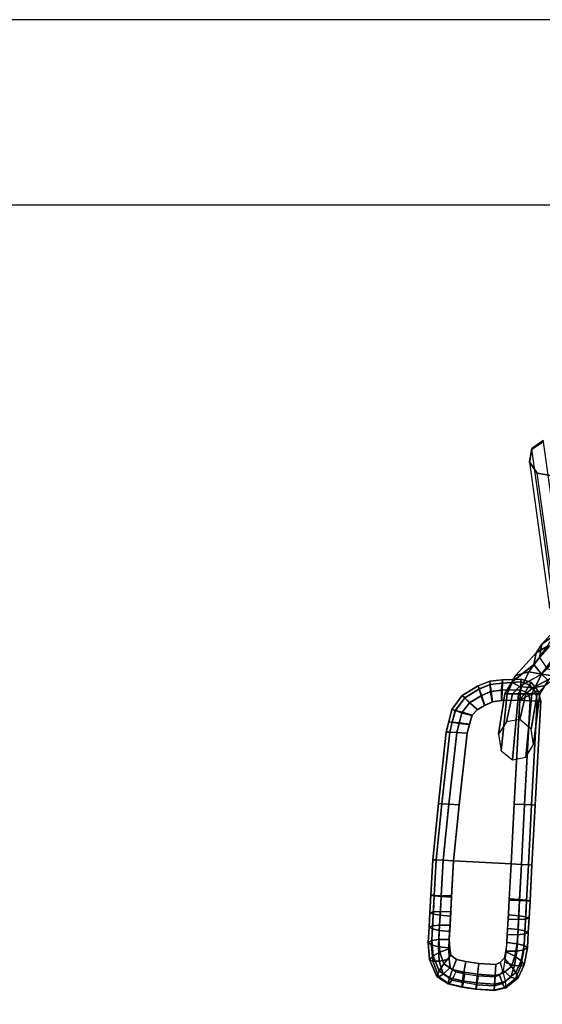
# Model space of a CAD drawing. Units: inches. Extents: x -5 to 130, y -6 to 157.
# Drawn here: x 49 to 63, y 131 to 157 of the extents above; entities that cross this region are included whole.
import ezdxf

# ---------------------------------------------------------------- set-up
doc = ezdxf.new("R2010")
doc.units = ezdxf.units.IN
doc.header["$MEASUREMENT"] = 0
for name, color, linetype in [('SEAT-ARMPAD', 5, 'Continuous'), ('SEAT-FRAME', 5, 'Continuous'), ('SEAT-GLIDE', 5, 'Continuous')]:
    doc.layers.add(name, color=color, linetype=linetype)

# ---------------------------------------------------------------- blocks, each defined once
blk = doc.blocks.new('1WC410P_1T')
at = {"layer": 'SEAT-ARMPAD', "linetype": 'Continuous'}
for points in [[(-1.815, -10.217, 25.142), (-1.747, -10.267, 25.423), (-1.55, -10.09, 25.423), (-1.594, -10.041, 25.142)], [(-1.747, -10.267, 24.86), (-1.815, -10.217, 25.142), (-1.594, -10.041, 25.142), (-1.55, -10.09, 24.86)], [(-1.565, -10.371, 24.673), (-1.747, -10.267, 24.86), (-1.55, -10.09, 24.86), (-1.466, -10.283, 24.673)], [(-1.747, -10.267, 25.423), (-1.565, -10.371, 25.634), (-1.466, -10.283, 25.634), (-1.55, -10.09, 25.423)], [(-1.594, -10.041, 25.142), (-1.55, -10.09, 25.423), (-1.313, -10.056, 25.423), (-1.308, -9.963, 25.142)], [(-1.55, -10.09, 24.86), (-1.594, -10.041, 25.142), (-1.308, -9.963, 25.142), (-1.313, -10.056, 24.86)], [(-1.466, -10.283, 24.673), (-1.55, -10.09, 24.86), (-1.313, -10.056, 24.86), (-1.323, -10.244, 24.673)], [(-1.55, -10.09, 25.423), (-1.466, -10.283, 25.634), (-1.323, -10.244, 25.634), (-1.313, -10.056, 25.423)], [(1.485, -10.396, 24.72), (-1.323, -10.244, 24.673), (-1.313, -10.056, 24.86), (1.495, -10.209, 24.908)], [(1.495, -10.209, 25.47), (-1.313, -10.056, 25.423), (-1.323, -10.244, 25.634), (1.485, -10.396, 25.681)], [(1.5, -10.115, 25.189), (-1.308, -9.963, 25.142), (-1.313, -10.056, 25.423), (1.495, -10.209, 25.47)], [(1.495, -10.209, 24.908), (-1.313, -10.056, 24.86), (-1.308, -9.963, 25.142), (1.5, -10.115, 25.189)], [(-1.9, -10.494, 25.142), (-1.83, -10.498, 25.423), (-1.747, -10.267, 25.423), (-1.815, -10.217, 25.142)], [(-1.83, -10.498, 24.86), (-1.9, -10.494, 25.142), (-1.815, -10.217, 25.142), (-1.747, -10.267, 24.86)], [(-1.619, -10.509, 24.673), (-1.83, -10.498, 24.86), (-1.747, -10.267, 24.86), (-1.565, -10.371, 24.673)], [(-1.83, -10.498, 25.423), (-1.619, -10.509, 25.634), (-1.565, -10.371, 25.634), (-1.747, -10.267, 25.423)], [(1.47, -10.677, 24.627), (-1.338, -10.524, 24.579), (-1.323, -10.244, 24.673), (1.485, -10.396, 24.72)], [(1.485, -10.396, 25.681), (-1.323, -10.244, 25.634), (-1.338, -10.524, 25.704), (1.47, -10.677, 25.752)], [(3.106, -10.479, 24.777), (1.485, -10.396, 24.72), (1.495, -10.209, 24.908), (3.116, -10.293, 24.965)], [(3.116, -10.293, 25.527), (1.495, -10.209, 25.47), (1.485, -10.396, 25.681), (3.106, -10.479, 25.738)], [(3.121, -10.198, 25.246), (1.5, -10.115, 25.189), (1.495, -10.209, 25.47), (3.116, -10.293, 25.527)], [(3.116, -10.293, 24.965), (1.495, -10.209, 24.908), (1.5, -10.115, 25.189), (3.121, -10.198, 25.246)], [(3.09, -10.76, 24.684), (1.47, -10.677, 24.627), (1.485, -10.396, 24.72), (3.106, -10.479, 24.777)], [(3.106, -10.479, 25.738), (1.485, -10.396, 25.681), (1.47, -10.677, 25.752), (3.09, -10.76, 25.809)], [(-0.446, -11.95, 24.579), (1.488, -12.166, 24.627), (1.473, -12.447, 24.72), (-0.461, -12.231, 24.673)], [(-0.461, -12.231, 25.634), (1.473, -12.447, 25.681), (1.488, -12.166, 25.752), (-0.446, -11.95, 25.704)], [(-0.461, -12.231, 24.673), (1.473, -12.447, 24.72), (1.463, -12.633, 24.908), (-0.471, -12.417, 24.86)], [(-0.471, -12.417, 25.423), (1.463, -12.633, 25.47), (1.473, -12.447, 25.681), (-0.461, -12.231, 25.634)], [(1.488, -12.166, 24.627), (3.006, -12.318, 24.684), (2.99, -12.599, 24.777), (1.473, -12.447, 24.72)], [(1.473, -12.447, 25.681), (2.99, -12.599, 25.738), (3.006, -12.318, 25.809), (1.488, -12.166, 25.752)], [(-0.476, -12.512, 25.142), (1.457, -12.728, 25.189), (1.463, -12.633, 25.47), (-0.471, -12.417, 25.423)], [(-0.471, -12.417, 24.86), (1.463, -12.633, 24.908), (1.457, -12.728, 25.189), (-0.476, -12.512, 25.142)], [(1.473, -12.447, 24.72), (2.99, -12.599, 24.777), (2.98, -12.786, 24.965), (1.463, -12.633, 24.908)], [(1.463, -12.633, 25.47), (2.98, -12.786, 25.527), (2.99, -12.599, 25.738), (1.473, -12.447, 25.681)], [(1.457, -12.728, 25.189), (2.975, -12.88, 25.246), (2.98, -12.786, 25.527), (1.463, -12.633, 25.47)], [(1.463, -12.633, 24.908), (2.98, -12.786, 24.965), (2.975, -12.88, 25.246), (1.457, -12.728, 25.189)]]:
    blk.add_3dface(points, dxfattribs=at)
for points, invisible_edges in [([(-1.619, -10.509, 24.673), (-1.565, -10.371, 24.673), (-1.338, -10.524, 24.579)], 12), ([(-1.565, -10.371, 25.634), (-1.619, -10.509, 25.634), (-1.338, -10.524, 25.704)], 12), ([(-1.565, -10.371, 24.673), (-1.466, -10.283, 24.673), (-1.338, -10.524, 24.579)], 12), ([(-1.466, -10.283, 25.634), (-1.565, -10.371, 25.634), (-1.338, -10.524, 25.704)], 12), ([(-1.466, -10.283, 24.673), (-1.323, -10.244, 24.673), (-1.338, -10.524, 24.579)], 12), ([(-1.323, -10.244, 25.634), (-1.466, -10.283, 25.634), (-1.338, -10.524, 25.704)], 12), ([(3.09, -10.76, 24.684), (3.006, -12.318, 24.684), (1.488, -12.166, 24.627), (1.47, -10.677, 24.627)], 4), ([(1.47, -10.677, 25.752), (1.488, -12.166, 25.752), (3.006, -12.318, 25.809), (3.09, -10.76, 25.809)], 1)]:
    blk.add_3dface(points, dxfattribs=dict(at, invisible_edges=invisible_edges))
at = {"layer": 'SEAT-ARMPAD'}
for points in [[(3.116, -10.293, 24.965), (4.069, -10.344, 24.938), (4.054, -10.531, 24.751), (3.106, -10.479, 24.777)], [(4.085, -10.344, 25.501), (4.081, -10.532, 25.711), (3.106, -10.479, 25.738), (3.116, -10.293, 25.527)], [(4.085, -10.344, 25.501), (3.116, -10.293, 25.527), (3.121, -10.198, 25.246), (4.082, -10.25, 25.219)], [(4.069, -10.344, 24.938), (4.082, -10.25, 25.219), (3.121, -10.198, 25.246), (3.116, -10.293, 24.965)], [(4.069, -10.344, 24.938), (4.054, -10.531, 24.751), (4.49, -10.554, 24.706), (4.52, -10.368, 24.892)], [(4.069, -10.344, 24.938), (4.52, -10.368, 24.892), (4.554, -10.276, 25.172), (4.082, -10.25, 25.219)], [(4.577, -10.371, 25.452), (4.589, -10.56, 25.662), (4.081, -10.532, 25.711), (4.085, -10.344, 25.501)], [(4.577, -10.371, 25.452), (4.085, -10.344, 25.501), (4.082, -10.25, 25.219), (4.554, -10.276, 25.172)], [(4.52, -10.368, 24.892), (4.49, -10.554, 24.706), (4.86, -10.574, 24.651), (4.898, -10.389, 24.836)], [(4.52, -10.368, 24.892), (4.898, -10.389, 24.836), (4.944, -10.297, 25.114), (4.554, -10.276, 25.172)], [(4.981, -10.393, 25.392), (4.577, -10.371, 25.452), (4.554, -10.276, 25.172), (4.944, -10.297, 25.114)], [(4.981, -10.393, 25.392), (5.002, -10.582, 25.601), (4.589, -10.56, 25.662), (4.577, -10.371, 25.452)], [(5.296, -10.41, 24.753), (5.359, -10.32, 25.028), (4.944, -10.297, 25.114), (4.898, -10.389, 24.836)], [(5.411, -10.417, 25.304), (4.981, -10.393, 25.392), (4.944, -10.297, 25.114), (5.359, -10.32, 25.028)], [(5.296, -10.41, 24.753), (5.705, -10.489, 24.645), (5.812, -10.407, 24.909), (5.359, -10.32, 25.028)], [(5.848, -10.497, 25.189), (5.411, -10.417, 25.304), (5.359, -10.32, 25.028), (5.812, -10.407, 24.909)], [(-1.9, -10.494, 25.142), (-1.89, -10.995, 25.143), (-1.796, -10.997, 25.424), (-1.83, -10.498, 25.423)], [(-1.796, -11.001, 24.861), (-1.89, -10.995, 25.143), (-1.9, -10.494, 25.142), (-1.83, -10.498, 24.86)], [(-1.83, -10.498, 24.86), (-1.619, -10.509, 24.673), (-1.609, -11.018, 24.674), (-1.796, -11.001, 24.861)], [(-1.83, -10.498, 25.423), (-1.796, -10.997, 25.424), (-1.609, -11.004, 25.635), (-1.619, -10.509, 25.634)], [(-1.338, -10.524, 24.579), (-1.328, -11.024, 24.58), (-1.609, -11.018, 24.674), (-1.619, -10.509, 24.673)], [(-1.619, -10.509, 25.634), (-1.609, -11.004, 25.635), (-1.328, -11.016, 25.705), (-1.338, -10.524, 25.704)], [(4.054, -10.531, 24.751), (3.106, -10.479, 24.777), (3.09, -10.76, 24.684), (4.036, -10.811, 24.657)], [(4.067, -10.813, 25.782), (3.09, -10.76, 25.809), (3.106, -10.479, 25.738), (4.081, -10.532, 25.711)], [(4.036, -10.811, 24.657), (4.465, -10.835, 24.613), (4.49, -10.554, 24.706), (4.054, -10.531, 24.751)], [(4.581, -10.841, 25.732), (4.067, -10.813, 25.782), (4.081, -10.532, 25.711), (4.589, -10.56, 25.662)], [(4.465, -10.835, 24.613), (4.831, -10.855, 24.558), (4.86, -10.574, 24.651), (4.49, -10.554, 24.706)], [(4.997, -10.864, 25.671), (4.581, -10.841, 25.732), (4.589, -10.56, 25.662), (5.002, -10.582, 25.601)], [(5.213, -10.875, 24.478), (5.248, -10.595, 24.57), (4.86, -10.574, 24.651), (4.831, -10.855, 24.558)], [(5.296, -10.41, 24.753), (4.898, -10.389, 24.836), (4.86, -10.574, 24.651), (5.248, -10.595, 24.57)], [(5.411, -10.417, 25.304), (5.444, -10.606, 25.51), (5.002, -10.582, 25.601), (4.981, -10.393, 25.392)], [(5.443, -10.888, 25.579), (4.997, -10.864, 25.671), (5.002, -10.582, 25.601), (5.444, -10.606, 25.51)], [(5.213, -10.875, 24.478), (5.454, -10.916, 24.414), (5.585, -10.659, 24.48), (5.248, -10.595, 24.57)], [(5.296, -10.41, 24.753), (5.248, -10.595, 24.57), (5.585, -10.659, 24.48), (5.705, -10.489, 24.645)], [(5.848, -10.497, 25.189), (5.83, -10.672, 25.409), (5.444, -10.606, 25.51), (5.411, -10.417, 25.304)], [(5.74, -10.932, 25.502), (5.443, -10.888, 25.579), (5.444, -10.606, 25.51), (5.83, -10.672, 25.409)], [(6.019, -10.638, 24.539), (5.705, -10.489, 24.645), (5.585, -10.659, 24.48), (5.863, -10.751, 24.388)], [(6.019, -10.638, 24.539), (6.17, -10.575, 24.787), (5.812, -10.407, 24.909), (5.705, -10.489, 24.645)], [(5.812, -10.407, 24.909), (6.17, -10.575, 24.787), (6.185, -10.647, 25.076), (5.848, -10.497, 25.189)], [(5.83, -10.672, 25.409), (5.848, -10.497, 25.189), (6.185, -10.647, 25.076), (6.147, -10.766, 25.306)], [(5.863, -10.751, 24.388), (6.039, -10.976, 24.33), (6.266, -10.924, 24.457), (6.019, -10.638, 24.539)], [(6.434, -10.901, 24.7), (6.17, -10.575, 24.787), (6.019, -10.638, 24.539), (6.266, -10.924, 24.457)], [(6.17, -10.575, 24.787), (6.434, -10.901, 24.7), (6.432, -10.933, 24.995), (6.185, -10.647, 25.076)], [(5.639, -10.946, 24.356), (5.863, -10.751, 24.388), (5.585, -10.659, 24.48), (5.454, -10.916, 24.414)], [(6.039, -10.976, 24.33), (5.863, -10.751, 24.388), (5.639, -10.946, 24.356), (5.754, -11.057, 24.319)], [(5.83, -10.672, 25.409), (6.147, -10.766, 25.306), (5.971, -10.964, 25.431), (5.74, -10.932, 25.502)], [(6.086, -11.075, 25.394), (6.322, -10.991, 25.248), (6.147, -10.766, 25.306), (5.971, -10.964, 25.431)], [(6.322, -10.991, 25.248), (6.147, -10.766, 25.306), (6.185, -10.647, 25.076), (6.432, -10.933, 24.995)], [(6.266, -10.924, 24.457), (6.434, -10.901, 24.7), (6.51, -11.217, 24.671), (6.337, -11.207, 24.431)], [(6.266, -10.924, 24.457), (6.434, -10.901, 24.7), (6.51, -11.217, 24.671), (6.337, -11.207, 24.431)], [(6.434, -10.901, 24.7), (6.432, -10.933, 24.995), (6.503, -11.216, 24.968), (6.51, -11.217, 24.671)], [(-1.849, -11.337, 25.143), (-1.756, -11.324, 25.424), (-1.796, -10.997, 25.424), (-1.89, -10.995, 25.143)], [(-1.796, -11.001, 24.861), (-1.756, -11.328, 24.861), (-1.849, -11.337, 25.143), (-1.89, -10.995, 25.143)], [(-1.756, -11.324, 25.424), (-1.57, -11.301, 25.635), (-1.609, -11.004, 25.635), (-1.796, -10.997, 25.424)], [(-1.756, -11.328, 24.861), (-1.796, -11.001, 24.861), (-1.609, -11.018, 24.674), (-1.568, -11.315, 24.674)], [(-1.57, -11.301, 25.635), (-1.291, -11.269, 25.705), (-1.328, -11.016, 25.705), (-1.609, -11.004, 25.635)], [(-1.29, -11.276, 24.58), (-1.568, -11.315, 24.674), (-1.609, -11.018, 24.674), (-1.328, -11.024, 24.58)], [(5.754, -11.057, 24.319), (6.039, -10.976, 24.33), (6.103, -11.195, 24.307), (5.807, -11.178, 24.3)], [(6.266, -10.924, 24.457), (6.337, -11.207, 24.431), (6.103, -11.195, 24.307), (6.039, -10.976, 24.33)], [(6.322, -10.991, 25.248), (6.086, -11.075, 25.394), (6.139, -11.196, 25.375), (6.387, -11.21, 25.225)], [(6.322, -10.991, 25.248), (6.387, -11.21, 25.225), (6.503, -11.216, 24.968), (6.432, -10.933, 24.995)], [(-1.849, -11.337, 25.143), (-1.728, -11.653, 25.143), (-1.64, -11.622, 25.424), (-1.756, -11.324, 25.424)], [(-1.638, -11.626, 24.861), (-1.728, -11.653, 25.143), (-1.849, -11.337, 25.143), (-1.756, -11.328, 24.861)], [(-1.756, -11.324, 25.424), (-1.64, -11.622, 25.424), (-1.462, -11.561, 25.635), (-1.57, -11.301, 25.635)], [(-1.756, -11.328, 24.861), (-1.568, -11.315, 24.674), (-1.458, -11.574, 24.674), (-1.638, -11.626, 24.861)], [(-1.57, -11.301, 25.635), (-1.462, -11.561, 25.635), (-1.196, -11.472, 25.705), (-1.291, -11.269, 25.705)], [(-1.29, -11.276, 24.58), (-1.193, -11.479, 24.58), (-1.458, -11.574, 24.674), (-1.568, -11.315, 24.674)], [(6.07, -11.674, 24.309), (5.776, -11.637, 24.302), (5.807, -11.178, 24.3), (6.103, -11.195, 24.307)], [(6.103, -11.195, 24.307), (6.337, -11.207, 24.431), (6.303, -11.701, 24.433), (6.07, -11.674, 24.309)], [(6.387, -11.21, 25.225), (6.139, -11.196, 25.375), (6.108, -11.655, 25.377), (6.354, -11.69, 25.227)], [(6.475, -11.717, 24.674), (6.303, -11.701, 24.433), (6.337, -11.207, 24.431), (6.51, -11.217, 24.671)], [(6.354, -11.69, 25.227), (6.469, -11.71, 24.97), (6.503, -11.216, 24.968), (6.387, -11.21, 25.225)], [(6.51, -11.217, 24.671), (6.503, -11.216, 24.968), (6.469, -11.71, 24.97), (6.475, -11.717, 24.674)], [(-1.464, -12.083, 25.143), (-1.401, -12.014, 25.424), (-1.64, -11.622, 25.424), (-1.728, -11.653, 25.143)], [(-1.638, -11.626, 24.861), (-1.398, -12.016, 24.861), (-1.464, -12.083, 25.143), (-1.728, -11.653, 25.143)], [(-1.401, -12.014, 25.424), (-1.273, -11.876, 25.635), (-1.462, -11.561, 25.635), (-1.64, -11.622, 25.424)], [(-1.398, -12.016, 24.861), (-1.638, -11.626, 24.861), (-1.458, -11.574, 24.674), (-1.263, -11.885, 24.674)], [(-1.273, -11.876, 25.635), (-1.081, -11.671, 25.705), (-1.196, -11.472, 25.705), (-1.462, -11.561, 25.635)], [(-1.075, -11.676, 24.58), (-1.263, -11.885, 24.674), (-1.458, -11.574, 24.674), (-1.193, -11.479, 24.58)], [(-1.273, -11.876, 25.635), (-1.011, -12.088, 25.635), (-0.935, -11.817, 25.705), (-1.081, -11.671, 25.705)], [(-1.075, -11.676, 24.58), (-0.927, -11.819, 24.58), (-0.997, -12.091, 24.674), (-1.263, -11.885, 24.674)], [(6.07, -11.674, 24.309), (6.014, -12.036, 24.32), (5.722, -11.982, 24.313), (5.776, -11.637, 24.302)], [(6.014, -12.036, 24.32), (6.07, -11.674, 24.309), (6.303, -11.701, 24.433), (6.245, -12.073, 24.445)], [(6.108, -11.655, 25.377), (6.354, -11.69, 25.227), (6.297, -12.051, 25.238), (6.054, -12, 25.388)], [(6.475, -11.717, 24.674), (6.416, -12.095, 24.686), (6.245, -12.073, 24.445), (6.303, -11.701, 24.433)], [(6.354, -11.69, 25.227), (6.297, -12.051, 25.238), (6.411, -12.082, 24.982), (6.469, -11.71, 24.97)], [(-1.401, -12.014, 25.424), (-1.06, -12.268, 25.424), (-1.011, -12.088, 25.635), (-1.273, -11.876, 25.635)], [(-1.398, -12.016, 24.861), (-1.263, -11.885, 24.674), (-0.997, -12.091, 24.674), (-1.056, -12.269, 24.861)], [(-1.011, -12.088, 25.635), (-0.721, -12.168, 25.635), (-0.688, -11.888, 25.705), (-0.935, -11.817, 25.705)], [(-0.68, -11.889, 24.58), (-0.708, -12.169, 24.674), (-0.997, -12.091, 24.674), (-0.927, -11.819, 24.58)], [(-0.446, -11.95, 25.704), (-0.688, -11.888, 25.705), (-0.721, -12.168, 25.635), (-0.461, -12.231, 25.634)], [(-0.68, -11.889, 24.58), (-0.446, -11.95, 24.579), (-0.461, -12.231, 24.673), (-0.708, -12.169, 24.674)], [(6.416, -12.095, 24.686), (6.475, -11.717, 24.674), (6.469, -11.71, 24.97), (6.411, -12.082, 24.982)], [(-1.464, -12.083, 25.143), (-1.084, -12.359, 25.143), (-1.06, -12.268, 25.424), (-1.401, -12.014, 25.424)], [(-1.056, -12.269, 24.861), (-1.084, -12.359, 25.143), (-1.464, -12.083, 25.143), (-1.398, -12.016, 24.861)], [(-1.011, -12.088, 25.635), (-1.06, -12.268, 25.424), (-0.743, -12.354, 25.424), (-0.721, -12.168, 25.635)], [(-0.739, -12.354, 24.861), (-1.056, -12.269, 24.861), (-0.997, -12.091, 24.674), (-0.708, -12.169, 24.674)], [(-0.471, -12.417, 25.423), (-0.461, -12.231, 25.634), (-0.721, -12.168, 25.635), (-0.743, -12.354, 25.424)], [(-0.739, -12.354, 24.861), (-0.708, -12.169, 24.674), (-0.461, -12.231, 24.673), (-0.471, -12.417, 24.86)], [(5.943, -12.349, 24.337), (5.785, -12.578, 24.382), (5.553, -12.394, 24.359), (5.668, -12.238, 24.326)], [(5.943, -12.349, 24.337), (5.668, -12.238, 24.326), (5.722, -11.982, 24.313), (6.014, -12.036, 24.32)], [(6.014, -12.036, 24.32), (6.245, -12.073, 24.445), (6.163, -12.425, 24.464), (5.943, -12.349, 24.337)], [(6.297, -12.051, 25.238), (6.054, -12, 25.388), (6.001, -12.256, 25.4), (6.227, -12.364, 25.255)], [(6.328, -12.466, 24.707), (6.163, -12.425, 24.464), (6.245, -12.073, 24.445), (6.416, -12.095, 24.686)], [(6.227, -12.364, 25.255), (6.329, -12.434, 25.001), (6.411, -12.082, 24.982), (6.297, -12.051, 25.238)], [(6.416, -12.095, 24.686), (6.411, -12.082, 24.982), (6.329, -12.434, 25.001), (6.328, -12.466, 24.707)], [(-1.084, -12.359, 25.143), (-0.752, -12.447, 25.143), (-0.743, -12.354, 25.424), (-1.06, -12.268, 25.424)], [(-1.084, -12.359, 25.143), (-1.056, -12.269, 24.861), (-0.739, -12.354, 24.861), (-0.752, -12.447, 25.143)], [(-0.471, -12.417, 25.423), (-0.743, -12.354, 25.424), (-0.752, -12.447, 25.143), (-0.476, -12.512, 25.142)], [(-0.471, -12.417, 24.86), (-0.476, -12.512, 25.142), (-0.752, -12.447, 25.143), (-0.739, -12.354, 24.861)], [(3.939, -12.65, 24.751), (2.99, -12.599, 24.777), (3.006, -12.318, 24.684), (3.951, -12.369, 24.657)], [(3.983, -12.371, 25.782), (3.006, -12.318, 25.809), (2.99, -12.599, 25.738), (3.965, -12.652, 25.711)], [(3.951, -12.369, 24.657), (4.38, -12.393, 24.613), (4.375, -12.674, 24.706), (3.939, -12.65, 24.751)], [(4.496, -12.399, 25.732), (3.983, -12.371, 25.782), (3.965, -12.652, 25.711), (4.474, -12.679, 25.662)], [(4.38, -12.393, 24.613), (4.746, -12.412, 24.558), (4.745, -12.694, 24.651), (4.375, -12.674, 24.706)], [(4.912, -12.422, 25.671), (4.496, -12.399, 25.732), (4.474, -12.679, 25.662), (4.886, -12.702, 25.601)], [(5.129, -12.433, 24.478), (5.132, -12.715, 24.57), (4.745, -12.694, 24.651), (4.746, -12.412, 24.558)], [(5.359, -12.446, 25.579), (4.912, -12.422, 25.671), (4.886, -12.702, 25.601), (5.329, -12.726, 25.51)], [(5.129, -12.433, 24.478), (5.372, -12.418, 24.414), (5.475, -12.689, 24.48), (5.132, -12.715, 24.57)], [(5.658, -12.434, 25.502), (5.359, -12.446, 25.579), (5.329, -12.726, 25.51), (5.719, -12.702, 25.409)], [(5.553, -12.394, 24.359), (5.785, -12.578, 24.382), (5.475, -12.689, 24.48), (5.372, -12.418, 24.414)], [(5.719, -12.702, 25.409), (6.069, -12.593, 25.3), (5.885, -12.412, 25.433), (5.658, -12.434, 25.502)], [(5.785, -12.578, 24.382), (5.943, -12.349, 24.337), (6.163, -12.425, 24.464), (5.976, -12.702, 24.517)], [(6.001, -12.256, 25.4), (6.227, -12.364, 25.255), (6.069, -12.593, 25.3), (5.885, -12.412, 25.433)], [(6.328, -12.466, 24.707), (6.127, -12.767, 24.764), (5.976, -12.702, 24.517), (6.163, -12.425, 24.464)], [(6.227, -12.364, 25.255), (6.069, -12.593, 25.3), (6.142, -12.711, 25.054), (6.329, -12.434, 25.001)], [(6.127, -12.767, 24.764), (6.328, -12.466, 24.707), (6.329, -12.434, 25.001), (6.142, -12.711, 25.054)], [(2.98, -12.786, 24.965), (3.934, -12.838, 24.938), (3.939, -12.65, 24.751), (2.99, -12.599, 24.777)], [(3.949, -12.839, 25.501), (3.965, -12.652, 25.711), (2.99, -12.599, 25.738), (2.98, -12.786, 25.527)], [(3.934, -12.838, 24.938), (3.939, -12.65, 24.751), (4.375, -12.674, 24.706), (4.384, -12.862, 24.892)], [(4.442, -12.865, 25.452), (4.474, -12.679, 25.662), (3.965, -12.652, 25.711), (3.949, -12.839, 25.501)], [(4.384, -12.862, 24.892), (4.375, -12.674, 24.706), (4.745, -12.694, 24.651), (4.762, -12.883, 24.836)], [(4.845, -12.887, 25.392), (4.886, -12.702, 25.601), (4.474, -12.679, 25.662), (4.442, -12.865, 25.452)], [(5.161, -12.904, 24.753), (4.762, -12.883, 24.836), (4.745, -12.694, 24.651), (5.132, -12.715, 24.57)], [(5.276, -12.911, 25.304), (5.329, -12.726, 25.51), (4.886, -12.702, 25.601), (4.845, -12.887, 25.392)], [(5.161, -12.904, 24.753), (5.132, -12.715, 24.57), (5.475, -12.689, 24.48), (5.575, -12.87, 24.645)], [(5.718, -12.878, 25.189), (5.719, -12.702, 25.409), (5.329, -12.726, 25.51), (5.276, -12.911, 25.304)], [(5.976, -12.702, 24.517), (5.575, -12.87, 24.645), (5.475, -12.689, 24.48), (5.785, -12.578, 24.382)], [(5.976, -12.702, 24.517), (6.127, -12.767, 24.764), (5.673, -12.964, 24.909), (5.575, -12.87, 24.645)], [(5.673, -12.964, 24.909), (6.127, -12.767, 24.764), (6.142, -12.711, 25.054), (5.718, -12.878, 25.189)], [(5.719, -12.702, 25.409), (5.718, -12.878, 25.189), (6.142, -12.711, 25.054), (6.069, -12.593, 25.3)], [(3.949, -12.839, 25.501), (2.98, -12.786, 25.527), (2.975, -12.88, 25.246), (3.936, -12.932, 25.219)], [(3.934, -12.838, 24.938), (3.936, -12.932, 25.219), (2.975, -12.88, 25.246), (2.98, -12.786, 24.965)], [(3.934, -12.838, 24.938), (4.384, -12.862, 24.892), (4.408, -12.957, 25.172), (3.936, -12.932, 25.219)], [(4.442, -12.865, 25.452), (3.949, -12.839, 25.501), (3.936, -12.932, 25.219), (4.408, -12.957, 25.172)], [(4.384, -12.862, 24.892), (4.762, -12.883, 24.836), (4.799, -12.979, 25.114), (4.408, -12.957, 25.172)], [(4.845, -12.887, 25.392), (4.442, -12.865, 25.452), (4.408, -12.957, 25.172), (4.799, -12.979, 25.114)], [(5.161, -12.904, 24.753), (5.213, -13.001, 25.028), (4.799, -12.979, 25.114), (4.762, -12.883, 24.836)], [(5.276, -12.911, 25.304), (4.845, -12.887, 25.392), (4.799, -12.979, 25.114), (5.213, -13.001, 25.028)], [(5.161, -12.904, 24.753), (5.575, -12.87, 24.645), (5.673, -12.964, 24.909), (5.213, -13.001, 25.028)], [(5.718, -12.878, 25.189), (5.276, -12.911, 25.304), (5.213, -13.001, 25.028), (5.673, -12.964, 24.909)]]:
    blk.add_3dface(points, dxfattribs=at)
for points, invisible_edges in [([(-1.328, -11.024, 24.58), (-1.338, -10.524, 24.579), (-0.446, -11.95, 24.579), (-0.68, -11.889, 24.58)], 10), ([(-1.338, -10.524, 24.579), (1.47, -10.677, 24.627), (1.488, -12.166, 24.627), (-0.446, -11.95, 24.579)], 10), ([(-0.446, -11.95, 25.704), (-1.338, -10.524, 25.704), (-1.328, -11.016, 25.705), (-0.688, -11.888, 25.705)], 5), ([(1.488, -12.166, 25.752), (1.47, -10.677, 25.752), (-1.338, -10.524, 25.704), (-0.446, -11.95, 25.704)], 5), ([(3.006, -12.318, 24.684), (3.09, -10.76, 24.684), (4.036, -10.811, 24.657), (3.951, -12.369, 24.657)], 4), ([(3.09, -10.76, 25.809), (3.006, -12.318, 25.809), (3.983, -12.371, 25.782), (4.067, -10.813, 25.782)], 4), ([(4.38, -12.393, 24.613), (3.951, -12.369, 24.657), (4.036, -10.811, 24.657), (4.465, -10.835, 24.613)], 10), ([(4.581, -10.841, 25.732), (4.067, -10.813, 25.782), (3.983, -12.371, 25.782), (4.496, -12.399, 25.732)], 10), ([(4.38, -12.393, 24.613), (4.465, -10.835, 24.613), (4.831, -10.855, 24.558), (4.746, -12.412, 24.558)], 5), ([(4.581, -10.841, 25.732), (4.496, -12.399, 25.732), (4.912, -12.422, 25.671), (4.997, -10.864, 25.671)], 5), ([(5.129, -12.433, 24.478), (4.746, -12.412, 24.558), (4.831, -10.855, 24.558), (5.213, -10.875, 24.478)], 10), ([(5.443, -10.888, 25.579), (4.997, -10.864, 25.671), (4.912, -12.422, 25.671), (5.359, -12.446, 25.579)], 10), ([(5.129, -12.433, 24.478), (5.213, -10.875, 24.478), (5.454, -10.916, 24.414), (5.372, -12.418, 24.414)], 5), ([(5.443, -10.888, 25.579), (5.359, -12.446, 25.579), (5.658, -12.434, 25.502), (5.74, -10.932, 25.502)], 5), ([(-0.935, -11.817, 25.705), (-0.688, -11.888, 25.705), (-1.328, -11.016, 25.705), (-1.291, -11.269, 25.705)], 10), ([(-1.328, -11.024, 24.58), (-0.68, -11.889, 24.58), (-0.927, -11.819, 24.58), (-1.29, -11.276, 24.58)], 5), ([(5.553, -12.394, 24.359), (5.372, -12.418, 24.414), (5.454, -10.916, 24.414), (5.639, -10.946, 24.356)], 10), ([(5.553, -12.394, 24.359), (5.639, -10.946, 24.356), (5.754, -11.057, 24.319), (5.668, -12.238, 24.326)], 5), ([(5.971, -10.964, 25.431), (5.74, -10.932, 25.502), (5.658, -12.434, 25.502), (5.885, -12.412, 25.433)], 10), ([(5.722, -11.982, 24.313), (5.668, -12.238, 24.326), (5.754, -11.057, 24.319), (5.807, -11.178, 24.3)], 10), ([(5.971, -10.964, 25.431), (5.885, -12.412, 25.433), (6.001, -12.256, 25.4), (6.086, -11.075, 25.394)], 5), ([(6.139, -11.196, 25.375), (6.086, -11.075, 25.394), (6.001, -12.256, 25.4), (6.054, -12, 25.388)], 10), ([(-0.935, -11.817, 25.705), (-1.291, -11.269, 25.705), (-1.196, -11.472, 25.705), (-1.081, -11.671, 25.705)], 1), ([(-1.193, -11.479, 24.58), (-1.29, -11.276, 24.58), (-0.927, -11.819, 24.58), (-1.075, -11.676, 24.58)], 2), ([(5.722, -11.982, 24.313), (5.807, -11.178, 24.3), (5.776, -11.637, 24.302), (5.722, -11.982, 24.313)], 1), ([(6.139, -11.196, 25.375), (6.054, -12, 25.388), (6.108, -11.655, 25.377), (6.139, -11.196, 25.375)], 1)]:
    blk.add_3dface(points, dxfattribs=dict(at, invisible_edges=invisible_edges))
at = {"layer": 'SEAT-FRAME'}
for points in [[(-3.545, -9.512, 18.2), (-7.474, -10.058, 2.761), (-7.408, -9.695, 2.744), (-3.48, -9.149, 18.183)], [(-3.392, -9.3, 21.65), (-3.202, -9.604, 21.599), (-2.854, -9.928, 23.383), (-3.063, -9.623, 23.383)], [(-1.872, -9.763, 24.76), (-2.475, -9.208, 24.187), (-2.739, -9.417, 24.339), (-2.042, -9.941, 25.044)], [(-1.667, -10.174, 24.367), (-1.981, -9.58, 23.901), (-2.161, -9.276, 24.006), (-1.733, -9.837, 24.512)], [(-8.32, -9.894, 2.986), (-4.391, -9.349, 18.424), (-4.19, -9.653, 18.371), (-8.118, -10.199, 2.932)], [(-7.768, -10.266, 2.839), (-3.839, -9.721, 18.278), (-3.545, -9.512, 18.2), (-7.474, -10.058, 2.761)], [(-2.858, -9.672, 21.506), (-2.491, -9.995, 23.383), (-2.187, -9.787, 23.383), (-2.575, -9.463, 21.431)], [(-2.107, -10.28, 25.121), (-2.042, -9.941, 25.044), (-2.739, -9.417, 24.339), (-2.797, -9.78, 24.373)], [(-1.981, -9.58, 23.901), (-2.039, -9.943, 23.935), (-2.187, -9.787, 23.383), (-2.12, -9.424, 23.383)], [(-4.19, -9.653, 18.371), (-8.118, -10.199, 2.932), (-7.768, -10.266, 2.839), (-3.839, -9.721, 18.278)], [(-7.475, -10.058, 2.5), (-7.475, -10.058, 2), (-7.408, -9.695, 2), (-7.408, -9.695, 2.5)], [(-7.474, -10.058, 2.761), (-7.475, -10.058, 2.5), (-7.408, -9.695, 2.5), (-7.408, -9.695, 2.744)], [(-2.854, -9.928, 23.383), (-3.202, -9.604, 21.599), (-2.858, -9.672, 21.506), (-2.491, -9.995, 23.383)], [(-2.797, -9.78, 24.373), (-3.063, -9.623, 23.383), (-2.854, -9.928, 23.383), (-2.617, -10.084, 24.269)], [(-2.107, -10.28, 25.121), (-2.797, -9.78, 24.373), (-2.617, -10.084, 24.269), (-2.002, -10.646, 24.94)], [(-2.303, -10.151, 24.087), (-2.491, -9.995, 23.383), (-2.187, -9.787, 23.383), (-2.039, -9.943, 23.935)], [(-1.504, -9.99, 24.979), (-1.872, -9.763, 24.76), (-2.042, -9.941, 25.044), (-1.504, -10.198, 25.283)], [(-1.667, -10.174, 24.367), (-1.705, -10.537, 24.428), (-2.039, -9.943, 23.935), (-1.981, -9.58, 23.901)], [(-1.504, -9.99, 24.979), (-1.504, -10.057, 24.617), (-1.733, -9.837, 24.512), (-1.872, -9.763, 24.76)], [(-1.504, -10.361, 24.408), (-1.667, -10.174, 24.367), (-1.733, -9.837, 24.512), (-1.504, -10.057, 24.617)], [(-8.351, -9.894, 2), (-8.351, -9.894, 2.5), (-8.142, -10.199, 2.5), (-8.142, -10.199, 2)], [(-8.351, -9.894, 2.5), (-8.32, -9.894, 2.986), (-8.118, -10.199, 2.932), (-8.142, -10.199, 2.5)], [(-7.779, -10.266, 2), (-7.779, -10.266, 2.5), (-7.475, -10.058, 2.5), (-7.475, -10.058, 2)], [(-7.779, -10.266, 2.5), (-7.768, -10.266, 2.839), (-7.474, -10.058, 2.761), (-7.475, -10.058, 2.5)], [(-2.303, -10.151, 24.087), (-2.617, -10.084, 24.269), (-2.854, -9.928, 23.383), (-2.491, -9.995, 23.383)], [(-1.821, -10.745, 24.626), (-2.002, -10.646, 24.94), (-2.617, -10.084, 24.269), (-2.303, -10.151, 24.087)], [(-1.821, -10.745, 24.626), (-2.303, -10.151, 24.087), (-2.039, -9.943, 23.935), (-1.705, -10.537, 24.428)], [(-1.504, -10.561, 25.351), (-1.504, -10.198, 25.283), (-2.042, -9.941, 25.044), (-2.107, -10.28, 25.121)], [(-0.139, -10.156, 24.985), (-0.55, -10.224, 24.695), (-1.504, -10.057, 24.617), (-1.504, -9.99, 24.979)], [(-0.139, -10.156, 24.985), (-1.504, -9.99, 24.979), (-1.504, -10.198, 25.283), (0.202, -10.365, 25.246)], [(-0.816, -10.528, 24.518), (-1.504, -10.361, 24.408), (-1.504, -10.057, 24.617), (-0.55, -10.224, 24.695)], [(-8.118, -10.199, 2.932), (-8.142, -10.199, 2.5), (-7.779, -10.266, 2.5), (-7.768, -10.266, 2.839)], [(-8.142, -10.199, 2.5), (-8.142, -10.199, 2), (-7.779, -10.266, 2), (-7.779, -10.266, 2.5)], [(-1.504, -10.561, 25.351), (-2.107, -10.28, 25.121), (-2.002, -10.646, 24.94), (-1.504, -10.865, 25.142)], [(-1.504, -10.361, 24.408), (-1.504, -10.724, 24.476), (-1.705, -10.537, 24.428), (-1.667, -10.174, 24.367)], [(0.271, -10.727, 25.307), (0.202, -10.365, 25.246), (-1.504, -10.198, 25.283), (-1.504, -10.561, 25.351)], [(-0.816, -10.528, 24.518), (-0.747, -10.89, 24.566), (-1.504, -10.724, 24.476), (-1.504, -10.361, 24.408)], [(-1.504, -10.933, 24.78), (-1.821, -10.745, 24.626), (-1.705, -10.537, 24.428), (-1.504, -10.724, 24.476)], [(0.271, -10.727, 25.307), (-1.504, -10.561, 25.351), (-1.504, -10.865, 25.142), (0.036, -11.031, 25.127)], [(-1.504, -10.933, 24.78), (-1.504, -10.865, 25.142), (-2.002, -10.646, 24.94), (-1.821, -10.745, 24.626)], [(-0.415, -11.099, 24.795), (-1.504, -10.933, 24.78), (-1.504, -10.724, 24.476), (-0.747, -10.89, 24.566)], [(-0.415, -11.099, 24.795), (0.036, -11.031, 25.127), (-1.504, -10.865, 25.142), (-1.504, -10.933, 24.78)]]:
    blk.add_3dface(points, dxfattribs=at)
at = {"layer": 'SEAT-GLIDE'}
for points in [[(-7.475, -10.058, 2), (-7.475, -10.058), (-7.408, -9.695), (-7.408, -9.695, 2)], [(-8.351, -9.894), (-8.351, -9.894, 2), (-8.142, -10.199, 2), (-8.142, -10.199)], [(-7.779, -10.266), (-7.779, -10.266, 2), (-7.475, -10.058, 2), (-7.475, -10.058)], [(-8.142, -10.199, 2), (-8.142, -10.199), (-7.779, -10.266), (-7.779, -10.266, 2)]]:
    blk.add_3dface(points, dxfattribs=at)

msp = doc.modelspace()

# ---------------------------------------------------------------- linework, layer by layer
msp.add_lwpolyline([(0, 0.013), (0, 152.488), (121.816, 152.488), (121.816, 0.013), (126.816, 0.013), (126.816, 157.488), (-5, 157.488), (-5, 0.013)], close=True)

# ---------------------------------------------------------------- block references
at = {"rotation": 270}
msp.add_blockref('1WC410P_1T', (73.396, 137.763), dxfattribs=at)

doc.saveas('drawing.dxf')
